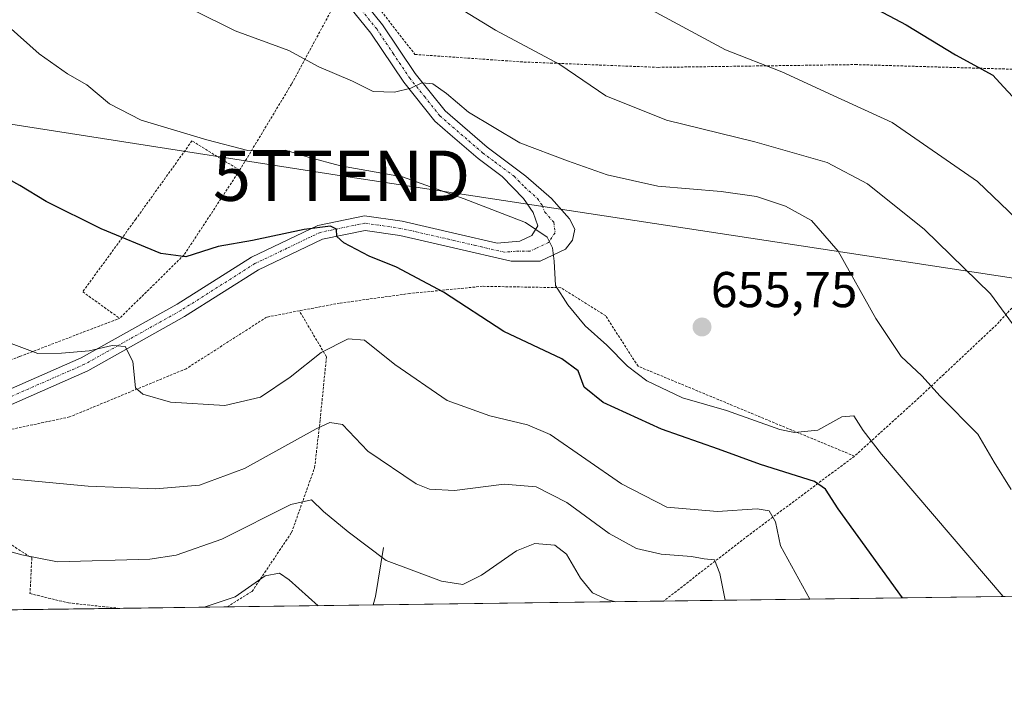
# Model space of a CAD drawing. Units: metres. Extents: x 589846 to 593268, y 4770665 to 4773024.
# Drawn here: x 590953 to 591149, y 4770665 to 4770796 of the extents above; entities that cross this region are included whole.
import ezdxf
from ezdxf.enums import TextEntityAlignment as Align

# ---------------------------------------------------------------- set-up
doc = ezdxf.new("R2010")
doc.units = ezdxf.units.M
doc.header["$MEASUREMENT"] = 0
doc.linetypes.add('TRAZO_Y_PUNTO', pattern=[1, 0.5, -0.25, 0, -0.25])
doc.linetypes.add('TRAZOS', pattern=[0.75, 0.5, -0.25])
doc.layers.get('0').update_dxf_attribs({"lineweight": 5})
for name, color, linetype, lineweight in [('Alambrada', 19, 'TRAZOS', 0), ('Carátula', 7, 'Continuous', 5), ('Comarca CxS', 133, 'Continuous', 0), ('Comunidad Autónoma CxS', 142, 'Continuous', 0), ('Corriente natural lineal', 142, 'Continuous', 13), ('Curva de nivel maestra', 36, 'Continuous', 30), ('Curva de nivel normal', 36, 'Continuous', 0), ('Municipio CxS', 142, 'Continuous', 0), ('Pista pavimentada', 135, 'Continuous', 13), ('Pista pavimentada Cxs', 135, 'Continuous', 0), ('Pista pavimentada eje', 135, 'TRAZO_Y_PUNTO', 0), ('Prado', 92, 'Continuous', 0), ('Prado CxS', 92, 'Continuous', 0), ('Provincia CxS', 1, 'Continuous', 0), ('Punto de cota en terreno', 7, 'Continuous', 0), ('Rótulo de punto de cota en terreno', 19, 'Continuous', 0), ('Tendido', 6, 'Continuous', 0), ('Torre de tendido puntual', 7, 'Continuous', 0)]:
    doc.layers.add(name, color=color, linetype=linetype, lineweight=lineweight)
doc.styles.add('Arial', font='txt', dxfattribs={"height": 0.2})

# ---------------------------------------------------------------- blocks, each defined once
blk = doc.blocks.new('*U188')
at = {"layer": 'Curva de nivel normal', "color": 36, "linetype": 'Continuous', "lineweight": 0}
blk.add_polyline3d([(590951.17, 4770878.41, 670), (590962.56, 4770872.09, 670), (590968.79, 4770869.5, 670), (590972.43, 4770868.35, 670), (590976.66, 4770868.41, 670), (590980.94, 4770867.33, 670), (590990.16, 4770866.26, 670), (590996.77, 4770864.87, 670), (591000.93, 4770863.03, 670), (591004.9, 4770859.25, 670), (591012.54, 4770848.94, 670), (591020.78, 4770839.84, 670), (591028.3, 4770834.36, 670), (591037.3, 4770827.54, 670), (591046.2, 4770821.77, 670), (591050.95, 4770818.32, 670), (591058.33, 4770812.93, 670), (591075.42, 4770800.13, 670), (591093.54, 4770790.4, 670), (591104.76, 4770786, 670), (591114.93, 4770781.29, 670), (591126.7, 4770775.94, 670), (591143.7, 4770764.22, 670), (591156, 4770752.38, 670)], dxfattribs=at)
blk = doc.blocks.new('*U222')
at = {"layer": 'Curva de nivel normal', "color": 36, "linetype": 'Continuous', "lineweight": 0}
for points in [[(590851.66, 4770677.7, 630), (590855.84, 4770680.86, 630), (590866.61, 4770686.74, 630), (590872.15, 4770687.99, 630), (590879.15, 4770686.49, 630), (590889.13, 4770681.17, 630), (590895.25, 4770678.28, 630)], [(590989.82, 4770679.55, 630), (590995.97, 4770681.62, 630), (591001.98, 4770685.82, 630), (591004.8, 4770686.33, 630), (591006.72, 4770685.01, 630), (591012.51, 4770679.85, 630)]]:
    blk.add_polyline3d(points, dxfattribs=at)
blk = doc.blocks.new('5PATER')
at = {"layer": 'Carátula', "linetype": 'Continuous', "lineweight": 5}
h = blk.add_hatch(color=250, dxfattribs=at)
edge = h.paths.add_edge_path()
edge.add_ellipse((0, 0.01), major_axis=(-1.33, -1.34), ratio=0.999422, start_angle=0, end_angle=360)
blk = doc.blocks.new('*U274')
at = {"layer": 'Alambrada', "color": 19, "linetype": 'TRAZOS', "lineweight": 0}
for points in [[(590994.41, 4770679.61, 636.02), (590999.35, 4770682.68, 639.64), (591007.23, 4770694.43, 648.35), (591011.8, 4770707.29, 650.03), (591012.91, 4770716.88, 647.8), (591014.15, 4770729.35, 663.62), (591008.76, 4770738.49, 660.94)], [(590941.19, 4770696.19, 642.15), (590949.07, 4770693.47, 636.97), (590955.55, 4770689.35, 635.63), (590955.18, 4770682.27, 644.33), (590962.84, 4770680.4, 643.92), (590973.03, 4770679.32, 634.93)]]:
    blk.add_polyline3d(points, dxfattribs=at)
blk = doc.blocks.new('5TTEND')
blk.add_text('5TTEND', height=10).set_placement((0, 0), align=Align.MIDDLE_CENTER)

msp = doc.modelspace()

# ---------------------------------------------------------------- linework, layer by layer
at = {"layer": 'Alambrada', "color": 19, "linetype": 'TRAZOS', "lineweight": 0}
for points in [[(590996.89, 4770766.43, 654.38), (591007.26, 4770783.64, 676.89), (591015.85, 4770799.55, 680.44), (591003.71, 4770813.13, 680.6), (590997.51, 4770824.39, 665.83), (590992.82, 4770842.56, 679.11), (590990.94, 4770840.82, 681.98), (590974.78, 4770829.86, 662.94), (590942.85, 4770803.42, 657.05)], [(590999.73, 4770841.76, 685.89), (591003.2, 4770826.69, 665.51), (591009.6, 4770816.36, 667.2), (591020.48, 4770803.96, 671.59), (591031.76, 4770789.46, 661.04), (591053.44, 4770787.95, 664.07), (591080.14, 4770786.89, 667.94), (591119.37, 4770787.44, 672.2), (591150.66, 4770786.52, 676.06), (591177.56, 4770785.8, 693.54)], [(590996.89, 4770766.43, 654.38), (590987.4, 4770772.27, 654.93), (590976.23, 4770756.71, 651.01), (590965.67, 4770742.26, 647.86), (590973.01, 4770736.99, 661.22)], [(591182.63, 4770772.68, 684.34), (591160.64, 4770750.09, 675.03), (591147.46, 4770735.72, 669.98), (591136.96, 4770725.85, 676.64), (591132, 4770721.18, 673.99), (591119.2, 4770709.58, 671)], [(590996.89, 4770766.43, 654.38), (590985.82, 4770749.59, 650.86), (590973.01, 4770736.99, 661.22)], [(591119.2, 4770709.58, 671), (591076.14, 4770727.47, 655.81), (591069.71, 4770737.47, 658.83), (591060.8, 4770743.08, 672.58), (591045.21, 4770743.36, 664.17), (591030.74, 4770741.93, 659.42), (591016.78, 4770740.01, 664.39), (591008.76, 4770738.49, 660.94)], [(590894.58, 4770742.27, 640.62), (590898.62, 4770741.7, 641.11), (590902.44, 4770739.25, 644.25), (590905.67, 4770735.09, 640.65), (590906.3, 4770726.69, 645.46), (590906.01, 4770720.74, 652.2), (590921.52, 4770720.63, 651.57), (590937.91, 4770723.63, 657.39), (590953.17, 4770729.42, 654.67), (590973.01, 4770736.99, 661.22)], [(591008.76, 4770738.49, 660.94), (591002.26, 4770737.22, 664.38), (590986.26, 4770726.97, 666.72), (590963.05, 4770717.38, 653.67), (590943.04, 4770713.13, 643.95)], [(591119.2, 4770709.58, 671), (591098.01, 4770693.77, 655.81), (591081.23, 4770680.77, 650.74)]]:
    msp.add_polyline3d(points, dxfattribs=at)
at = {"layer": 'Comarca CxS', "color": 133, "linetype": 'Continuous', "lineweight": 0}
msp.add_polyline3d([(592326.12, 4770697.46, 701.02), (589876.16, 4770664.62, 561.95), (589845.63, 4772978.15, 803.89), (592631.83, 4773015.54, 484.7)], dxfattribs=at)
msp.add_polyline3d([(592326.12, 4770697.46, 701.02), (589876.16, 4770664.62, 561.95), (589845.63, 4772978.15, 803.89), (592631.83, 4773015.54, 484.7)], dxfattribs=at)
at = {"layer": 'Comunidad Autónoma CxS', "color": 142, "linetype": 'Continuous', "lineweight": 0}
msp.add_polyline3d([(592326.12, 4770697.46, 701.02), (589876.16, 4770664.62, 561.95), (589845.63, 4772978.15, 803.89), (592631.83, 4773015.54, 484.7), (593236.13, 4773023.65, 667.17), (593267.84, 4770710.08, 686.54), (592326.12, 4770697.46, 701.02)], close=True, dxfattribs=at)
msp.add_polyline3d([(592326.12, 4770697.46, 701.02), (589876.16, 4770664.62, 561.95), (589845.63, 4772978.15, 803.89), (592631.83, 4773015.54, 484.7), (593236.13, 4773023.65, 667.17), (593267.84, 4770710.08, 686.54), (592326.12, 4770697.46, 701.02)], close=True, dxfattribs=at)
at = {"layer": 'Corriente natural lineal', "color": 142, "linetype": 'Continuous', "lineweight": 13}
msp.add_polyline3d([(591025.52, 4770691.42, 635.75), (591023.88, 4770681.7, 633.06), (591023.46, 4770680, 632.6), (591023.46, 4770680, 632.6)], dxfattribs=at)
at = {"layer": 'Curva de nivel maestra', "color": 36, "linetype": 'Continuous', "lineweight": 30}
for points in [[(591115.69, 4770802.72, 675), (591129.48, 4770795.35, 675), (591139.3, 4770789.39, 675), (591146.7, 4770785.35, 675), (591148.85, 4770783, 675), (591150.71, 4770781, 675)], [(591128.73, 4770681.41, 650), (591115.94, 4770699.13, 650), (591113.41, 4770703.01, 650), (591111.23, 4770704.56, 650), (591100.48, 4770707.94, 650), (591092.14, 4770710.98, 650), (591080.81, 4770714.98, 650), (591069.17, 4770720.25, 650), (591065.43, 4770723.33, 650), (591064.22, 4770726.54, 650), (591060.99, 4770728.96, 650), (591049.47, 4770734.37, 650), (591037.47, 4770742.2, 650), (591028.12, 4770747.18, 650), (591022.66, 4770749.32, 650), (591017.63, 4770751.99, 650), (591016.24, 4770753.25, 650), (591016.15, 4770754.74, 650), (591014.96, 4770755.32, 650), (591009.71, 4770754.64, 650), (590999.44, 4770752.44, 650), (590992.63, 4770751.25, 650), (590986.17, 4770749.23, 650), (590981.2, 4770749.9, 650), (590969.31, 4770754.8, 650), (590958.4, 4770760.25, 650), (590953.19, 4770763.37, 650), (590947.98, 4770766.24, 650)]]:
    msp.add_polyline3d(points, dxfattribs=at)
at = {"layer": 'Curva de nivel normal', "color": 36, "linetype": 'Continuous', "lineweight": 0}
for points in [[(591152.83, 4770732.94, 665), (591146.27, 4770741.88, 665), (591133.15, 4770754.67, 665), (591121.8, 4770763.76, 665), (591113.79, 4770767.99, 665), (591099.38, 4770772.07, 665), (591081.83, 4770776.36, 665), (591069.74, 4770781.26, 665), (591060.58, 4770787.44, 665), (591047.81, 4770794.3, 665), (591034.88, 4770802.24, 665)], [(590987.57, 4770798.35, 660), (590995.98, 4770794.13, 660), (591006.64, 4770790.23, 660), (591012.66, 4770787.02, 660), (591019.31, 4770784.15, 660), (591023.46, 4770782.08, 660), (591027.72, 4770781.95, 660), (591030.95, 4770782.72, 660), (591033.14, 4770783.82, 660), (591035.29, 4770783.62, 660), (591038.04, 4770781.72, 660), (591042.42, 4770777.96, 660), (591052.6, 4770771.85, 660), (591062.11, 4770768.32, 660), (591070, 4770765.52, 660), (591080.08, 4770763.26, 660), (591092.7, 4770762.22, 660), (591099.7, 4770761.23, 660), (591105.45, 4770759.31, 660), (591110.67, 4770756.46, 660), (591115.94, 4770750.34, 660), (591123.42, 4770736.93, 660), (591128.5, 4770729.41, 660), (591132.62, 4770725.58, 660), (591136.24, 4770721.51, 660), (591143.74, 4770713.93, 660), (591147, 4770708.37, 660), (591150.38, 4770702.97, 660)], [(591148.75, 4770681.68, 655), (591124.6, 4770709.96, 655), (591120.92, 4770714.66, 655), (591119.06, 4770717.58, 655), (591116.67, 4770717.4, 655), (591111.92, 4770714.77, 655), (591107.28, 4770714.31, 655), (591104.34, 4770714.86, 655), (591093.77, 4770718.64, 655), (591084.96, 4770721.2, 655), (591077.86, 4770724.53, 655), (591074.02, 4770727.46, 655), (591069.96, 4770731.64, 655), (591065.62, 4770735.48, 655), (591062.18, 4770739.7, 655), (591059.72, 4770743.5, 655), (591059.46, 4770748.33, 655), (591059.13, 4770751, 655), (591058.04, 4770753.1, 655), (591053.72, 4770756.05, 655), (591041.57, 4770760.76, 655), (591029.25, 4770765.11, 655), (591016.98, 4770767.34, 655), (591010.5, 4770769.04, 655), (591006.04, 4770770.4, 655), (590998.52, 4770770.38, 655), (590990.33, 4770772.48, 655), (590977.32, 4770776.39, 655), (590970.97, 4770779.64, 655), (590966.46, 4770783.39, 655), (590962.65, 4770785.6, 655), (590957.02, 4770789.56, 655), (590950.86, 4770795.08, 655)], [(591110.3, 4770681.16, 645), (591104.5, 4770691.78, 645), (591103.46, 4770696.5, 645), (591102.23, 4770698.74, 645), (591099.85, 4770699.14, 645), (591091.96, 4770698.56, 645), (591081.9, 4770699.46, 645), (591072.85, 4770704.05, 645), (591058.67, 4770713.87, 645), (591054.13, 4770715.83, 645), (591046.68, 4770717.62, 645), (591038.15, 4770720.67, 645), (591027.79, 4770727.81, 645), (591021.72, 4770732.63, 645), (591018.47, 4770732.94, 645), (591013.1, 4770730.2, 645), (591006.94, 4770725.26, 645), (591001.01, 4770721.29, 645), (590993.96, 4770719.67, 645), (590983.1, 4770720.34, 645), (590977.65, 4770721.9, 645), (590976.17, 4770723.17, 645), (590975.63, 4770728.4, 645), (590974.08, 4770731.41, 645), (590971.51, 4770731.58, 645), (590966.95, 4770730.51, 645), (590961.48, 4770730.05, 645), (590956.71, 4770730, 645), (590951.42, 4770732, 645)], [(590951.22, 4770705.09, 640), (590966.76, 4770703.63, 640), (590980.15, 4770703.12, 640), (590988.88, 4770703.84, 640), (590997.83, 4770707.13, 640), (591012.13, 4770714.99, 640), (591014.84, 4770716.28, 640), (591017.36, 4770715.89, 640), (591022.4, 4770710.56, 640), (591032.01, 4770704.08, 640), (591034.63, 4770703.04, 640), (591039.62, 4770702.78, 640), (591049.51, 4770704.03, 640), (591055.87, 4770703.46, 640), (591061.96, 4770700.4, 640), (591070.42, 4770694.21, 640), (591075.86, 4770691.2, 640), (591080.71, 4770690.11, 640), (591086.75, 4770689.6, 640), (591089.32, 4770689.16, 640), (591091.35, 4770688.95, 640), (591092.42, 4770686.22, 640), (591093.46, 4770680.94, 640)], [(591071.73, 4770680.64, 635), (591070.14, 4770681.02, 635), (591067.09, 4770682.44, 635), (591064.68, 4770685.33, 635), (591061.94, 4770690.11, 635), (591059.56, 4770691.88, 635), (591055.64, 4770692.2, 635), (591051.94, 4770690.77, 635), (591045.02, 4770685.94, 635), (591041.28, 4770684.06, 635), (591037.06, 4770684.72, 635), (591026.01, 4770688.84, 635), (591018.48, 4770694.56, 635), (591013.56, 4770698.6, 635), (591011.21, 4770700.9, 635), (591007.04, 4770699.95, 635), (590993.31, 4770693.09, 635), (590984.25, 4770689.92, 635), (590978.99, 4770689.08, 635), (590960.63, 4770688.59, 635), (590953.54, 4770689.94, 635), (590946.8, 4770691.82, 635)]]:
    msp.add_polyline3d(points, dxfattribs=at)
at = {"layer": 'Municipio CxS', "color": 142, "linetype": 'Continuous', "lineweight": 0}
msp.add_polyline3d([(592326.12, 4770697.46, 701.02), (589876.16, 4770664.62, 561.95), (589845.63, 4772978.15, 803.89), (592631.83, 4773015.54, 484.7)], dxfattribs=at)
msp.add_polyline3d([(592326.12, 4770697.46, 701.02), (589876.16, 4770664.62, 561.95), (589845.63, 4772978.15, 803.89), (592631.83, 4773015.54, 484.7)], dxfattribs=at)
at = {"layer": 'Pista pavimentada', "color": 135, "linetype": 'Continuous', "lineweight": 13}
for points in [[(591017.8, 4770804.71, 663.2), (591025.32, 4770795.37, 661.94), (591031.83, 4770785.64, 660.21), (591037.77, 4770778.22, 659.06), (591046.13, 4770771, 657.76), (591053.83, 4770765.27, 656.79), (591058.92, 4770760.81, 656.16), (591062.51, 4770756.78, 655.65), (591063.55, 4770754.74, 655.6), (591063.09, 4770752.51, 655.37), (591061.74, 4770750.73, 655.22), (591056.7, 4770748.34, 654.47), (591050.89, 4770748.33, 653.47), (591039.42, 4770751.01, 651.72), (591028.72, 4770753.46, 650.8), (591021.83, 4770754.45, 650.28), (591013.36, 4770752.71, 649.66), (591000.63, 4770746.61, 648.74), (590985.94, 4770737.32, 646.29), (590966.67, 4770726.56, 643.99), (590948.55, 4770718.61, 641.5)], [(590947.55, 4770721.3, 642.05), (590965.39, 4770729.13, 644.39), (590984.47, 4770739.79, 646.7), (590999.24, 4770749.13, 649.04), (591012.44, 4770755.45, 650.35), (591021.74, 4770757.36, 650.52), (591029.24, 4770756.28, 651.24), (591040.07, 4770753.81, 651.78), (591048.14, 4770751.92, 653.13), (591052.64, 4770752.35, 653.93), (591054.98, 4770753.43, 654.39), (591056.21, 4770755.4, 654.93), (591055.29, 4770758.01, 655.32), (591053.36, 4770760.82, 655.65), (591049.12, 4770765.2, 656.4), (591044.33, 4770768.76, 657.16), (591042, 4770770.78, 657.63), (591038.76, 4770773.57, 657.92), (591035.69, 4770776.22, 658.34), (591029.52, 4770783.94, 660.14), (591023, 4770793.67, 661.71), (591015.62, 4770802.85, 662.84)]]:
    msp.add_polyline3d(points, dxfattribs=at)
at = {"layer": 'Pista pavimentada Cxs', "color": 135, "linetype": 'Continuous', "lineweight": 0}
for points in [[(591017.8, 4770804.71, 663.2), (591025.32, 4770795.37, 661.94), (591031.83, 4770785.64, 660.21), (591037.77, 4770778.22, 659.06), (591046.13, 4770771, 657.76), (591053.83, 4770765.27, 656.79), (591058.92, 4770760.81, 656.16), (591062.51, 4770756.78, 655.65), (591063.55, 4770754.74, 655.6), (591063.09, 4770752.51, 655.37), (591061.74, 4770750.73, 655.22), (591056.7, 4770748.34, 654.47), (591050.89, 4770748.33, 653.47), (591039.42, 4770751.01, 651.72), (591028.72, 4770753.46, 650.8), (591021.83, 4770754.45, 650.28), (591013.36, 4770752.71, 649.66), (591000.63, 4770746.61, 648.74), (590985.94, 4770737.32, 646.29), (590966.67, 4770726.56, 643.99), (590948.55, 4770718.61, 641.5)], [(590947.55, 4770721.3, 642.05), (590965.39, 4770729.13, 644.39), (590984.47, 4770739.79, 646.7), (590999.24, 4770749.13, 649.04), (591012.44, 4770755.45, 650.35), (591021.74, 4770757.36, 650.52), (591029.24, 4770756.28, 651.24), (591040.07, 4770753.81, 651.78), (591048.14, 4770751.92, 653.13), (591052.64, 4770752.35, 653.93), (591054.98, 4770753.43, 654.39), (591056.21, 4770755.4, 654.93), (591055.29, 4770758.01, 655.32), (591053.36, 4770760.82, 655.65), (591049.12, 4770765.2, 656.4), (591044.33, 4770768.76, 657.16), (591042, 4770770.78, 657.63), (591038.76, 4770773.57, 657.92), (591035.69, 4770776.22, 658.34), (591029.52, 4770783.94, 660.14), (591023, 4770793.67, 661.71), (591015.62, 4770802.85, 662.84)]]:
    msp.add_polyline3d(points, dxfattribs=at)
at = {"layer": 'Pista pavimentada eje', "color": 135, "linetype": 'TRAZO_Y_PUNTO', "lineweight": 0}
msp.add_polyline3d([(591020.4, 4770799.19, 662.38), (591024.16, 4770794.52, 661.8), (591027.42, 4770789.66, 661.02), (591030.68, 4770784.79, 660.17), (591033.65, 4770781.08, 659.22), (591036.73, 4770777.22, 658.68), (591042.45, 4770772.29, 657.87), (591044.07, 4770770.89, 657.68), (591045.23, 4770769.88, 657.41), (591047.63, 4770768.1, 656.87), (591051.48, 4770765.24, 656.43), (591053.6, 4770763.05, 655.95), (591056.14, 4770760.82, 655.67), (591057.11, 4770759.41, 655.6), (591057.57, 4770758.11, 655.42), (591059.36, 4770756.09, 655.26), (591059.65, 4770753.96, 655.1), (591058.98, 4770753.07, 654.96), (591058.36, 4770752.08, 654.84), (591055.84, 4770750.89, 654.43), (591054.67, 4770750.35, 654.2), (591051.77, 4770750.34, 653.69), (591049.52, 4770750.13, 653.29), (591043.78, 4770751.47, 652.33), (591039.75, 4770752.41, 651.68), (591034.4, 4770753.64, 651.21), (591028.98, 4770754.87, 651.01), (591021.79, 4770755.91, 650.4), (591012.9, 4770754.08, 649.94), (591006.3, 4770750.92, 649.36), (590999.94, 4770747.87, 648.83), (590985.21, 4770738.56, 646.34), (590975.67, 4770733.23, 645.34), (590966.03, 4770727.85, 644.07), (590948.05, 4770719.96, 641.76)], dxfattribs=at)
at = {"layer": 'Prado', "color": 92, "linetype": 'Continuous', "lineweight": 0}
msp.add_polyline3d([(591231.76, 4770682.79, 673.15), (591081.22, 4770680.77, 636.13), (591023.46, 4770680, 632.6), (590994.41, 4770679.61, 629.32), (590973.03, 4770679.32, 630.76), (590947.55, 4770678.98, 632.91), (590944.84, 4770678.94, 632.98), (590941.03, 4770678.89, 632.99), (590936.32, 4770678.83, 632.98), (590838.37, 4770677.52, 630.73), (590825.28, 4770677.34, 631.1), (590815.88, 4770677.22, 631.04), (590809.51, 4770677.13, 630.43), (590736.82, 4770676.16, 620.98)], dxfattribs=at)
at = {"layer": 'Prado CxS', "color": 92, "linetype": 'Continuous', "lineweight": 0}
msp.add_polyline3d([(591514.25, 4770686.58, 703.57), (590457.7, 4770672.41, 596.46)], dxfattribs=at)
at = {"layer": 'Provincia CxS', "color": 1, "linetype": 'Continuous', "lineweight": 0}
msp.add_polyline3d([(593267.84, 4770710.08, 686.54), (589876.16, 4770664.62, 561.95), (589845.63, 4772978.15, 803.89), (593236.13, 4773023.65, 667.17), (593267.84, 4770710.08, 686.54)], close=True, dxfattribs=at)
msp.add_polyline3d([(593267.84, 4770710.08, 686.54), (589876.16, 4770664.62, 561.95), (589845.63, 4772978.15, 803.89), (593236.13, 4773023.65, 667.17), (593267.84, 4770710.08, 686.54)], close=True, dxfattribs=at)
at = {"layer": 'Tendido', "color": 6, "linetype": 'Continuous', "lineweight": 0}
msp.add_polyline3d([(589871.87, 4770990.07, 574.94), (589958.03, 4770970.86, 573.84), (590222.85, 4770910.68, 590.81), (590337.38, 4770886, 607.48), (590564.81, 4770834.99, 636.38), (590702.21, 4770814.18, 640.88), (590861.73, 4770789.6, 648.65), (591017.17, 4770765.35, 654.05), (591193.07, 4770738.53, 676.13), (591310.48, 4770720.05, 694.2), (591456.05, 4770694.63, 701.66), (591505.4, 4770686.46, 703.3)], dxfattribs=at)

# ---------------------------------------------------------------- block references
at = {"layer": 'Alambrada', "color": 19, "linetype": 'TRAZOS', "lineweight": 0}
msp.add_blockref('*U274', (0, 0), dxfattribs=at)
at = {"layer": 'Curva de nivel normal', "color": 36, "linetype": 'Continuous', "lineweight": 0}
for name in ['*U188', '*U222']:
    msp.add_blockref(name, (0, 0), dxfattribs=at)
at = {"layer": 'Punto de cota en terreno', "linetype": 'Continuous', "lineweight": 0}
msp.add_blockref('5PATER', (591088.87, 4770735.26, 655.75), dxfattribs=at)
at = {"layer": 'Torre de tendido puntual', "linetype": 'Continuous', "lineweight": 0}
msp.add_blockref('5TTEND', (591017.17, 4770765.35, 653.94), dxfattribs=at)

# ---------------------------------------------------------------- texts
at = {"layer": 'Rótulo de punto de cota en terreno', "color": 19, "linetype": 'Continuous', "lineweight": 0, "style": 'Arial'}
msp.add_text('655,75', height=7, dxfattribs=at).set_placement((591090.63, 4770737.02), align=Align.BOTTOM_LEFT)

doc.saveas('drawing.dxf')
